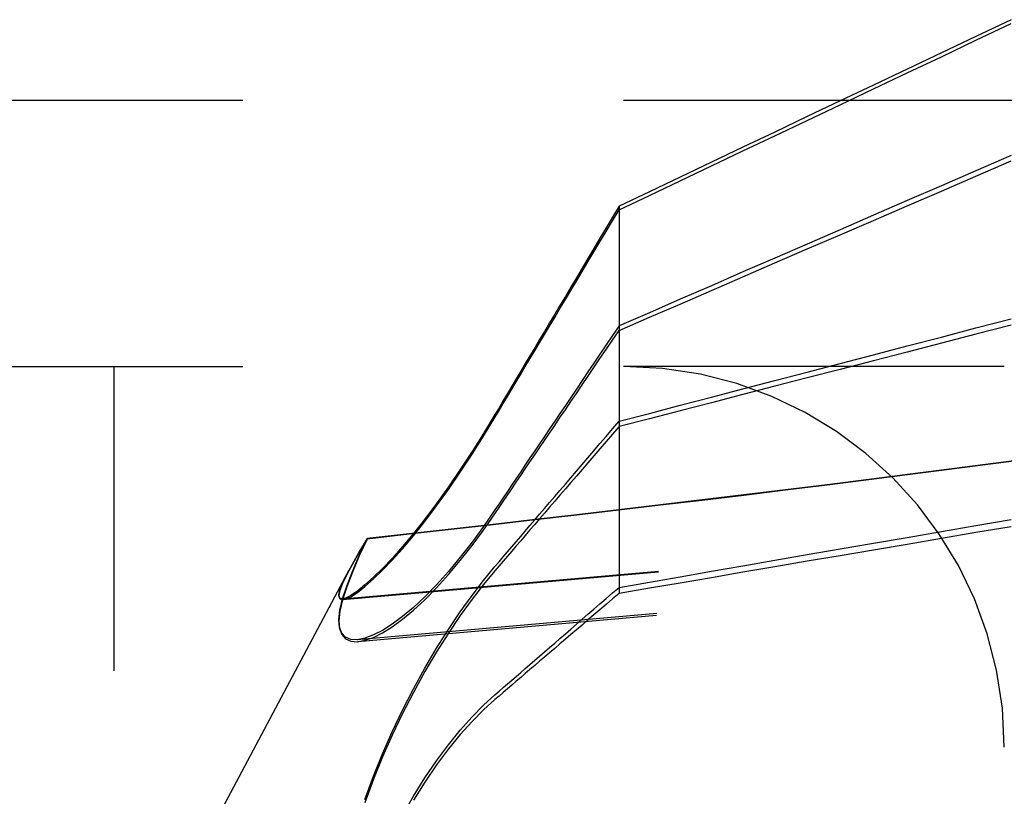
# Model space of a CAD drawing. Extents: x 2131 to 4677, y 337 to 1457.
# Drawn here: x 2789 to 2791, y 546 to 547 of the extents above; entities that cross this region are included whole.
import ezdxf

# ---------------------------------------------------------------- set-up
doc = ezdxf.new("R2010")
doc.units = 0
doc.header["$LTSCALE"] = 4
doc.linetypes.add('DASHED2', pattern=[0.375, 0.25, -0.125])
doc.layers.add('隠れ線', color=6, linetype='DASHED2')

msp = doc.modelspace()

# ---------------------------------------------------------------- linework, layer by layer
at = {"layer": '隠れ線'}
for p, q in [((2788.6034, 546.8516), (2791.2701, 546.8516)), ((2790.0974, 546.7121), (2790.0974, 546.7075)), ((2790.0974, 546.7075), (2790.0974, 546.4226)), ((2788.6034, 546.5016), (2790.1034, 546.5016)), ((2789.4341, 534.1016), (2789.4341, 546.5016)), ((2790.6034, 546.5016), (2790.1034, 546.5016)), ((2790.0974, 546.4226), (2790.0974, 546.2114)), ((2791.6436, 546.3631), (2789.7343, 546.196)), ((2791.6436, 546.3619), (2789.7347, 546.1949)), ((2791.6411, 546.3077), (2789.7535, 546.1425)), ((2791.641, 546.305), (2789.7544, 546.14)), ((2789.3534, 545.5016), (2789.7426, 546.2336)), ((2790.0974, 546.2114), (2790.0974, 546.2034))]:
    msp.add_line(p, q, dxfattribs=at)
for points in [[(2790.6124, 546.9573), (2790.5662, 546.9354), (2790.5207, 546.9137), (2790.4758, 546.8924), (2790.4315, 546.8713), (2790.3878, 546.8505), (2790.3446, 546.83), (2790.302, 546.8097), (2790.26, 546.7897), (2790.2186, 546.7699), (2790.1777, 546.7504), (2790.1373, 546.7312), (2790.0974, 546.7121)], [(2790.0974, 546.7075), (2790.1373, 546.7265), (2790.1777, 546.7457), (2790.2186, 546.7651), (2790.26, 546.7848), (2790.302, 546.8048), (2790.3446, 546.825), (2790.3878, 546.8455), (2790.4315, 546.8663), (2790.4758, 546.8873), (2790.5207, 546.9086), (2790.5662, 546.9302), (2790.6124, 546.9521)], [(2790.6124, 546.7788), (2790.5662, 546.7587), (2790.5207, 546.739), (2790.4758, 546.7195), (2790.4315, 546.7003), (2790.3878, 546.6813), (2790.3446, 546.6625), (2790.302, 546.644), (2790.26, 546.6258), (2790.2186, 546.6077), (2790.1777, 546.5899), (2790.1373, 546.5723), (2790.0974, 546.555)], [(2790.0974, 546.5489), (2790.1373, 546.5662), (2790.1777, 546.5837), (2790.2186, 546.6014), (2790.26, 546.6194), (2790.302, 546.6376), (2790.3446, 546.656), (2790.3878, 546.6747), (2790.4315, 546.6936), (2790.4758, 546.7127), (2790.5207, 546.7322), (2790.5662, 546.7518), (2790.6124, 546.7718)], [(2790.0974, 546.7121), (2790.0889, 546.6978), (2790.0805, 546.6838), (2790.0723, 546.6701), (2790.0643, 546.6567), (2790.0565, 546.6435), (2790.0489, 546.6307), (2790.0414, 546.6181), (2790.034, 546.6058), (2790.0269, 546.5937), (2790.0198, 546.5819), (2790.0129, 546.5703), (2790.0061, 546.5589), (2789.9995, 546.5478), (2789.993, 546.5369), (2789.9866, 546.5262), (2789.9804, 546.5157), (2789.9742, 546.5054), (2789.9682, 546.4953), (2789.9623, 546.4853), (2789.9565, 546.4756), (2789.9508, 546.466), (2789.9452, 546.4567), (2789.9398, 546.4474), (2789.9344, 546.4384)], [(2789.9344, 546.4346), (2789.9398, 546.4437), (2789.9452, 546.4529), (2789.9508, 546.4622), (2789.9565, 546.4717), (2789.9623, 546.4815), (2789.9682, 546.4913), (2789.9742, 546.5014), (2789.9804, 546.5117), (2789.9866, 546.5222), (2789.993, 546.5328), (2789.9995, 546.5437), (2790.0061, 546.5548), (2790.0129, 546.5661), (2790.0198, 546.5777), (2790.0269, 546.5895), (2790.034, 546.6015), (2790.0414, 546.6138), (2790.0489, 546.6263), (2790.0565, 546.6391), (2790.0643, 546.6522), (2790.0723, 546.6656), (2790.0805, 546.6792), (2790.0889, 546.6932), (2790.0974, 546.7075)], [(2790.0974, 546.4296), (2790.1373, 546.44), (2790.1777, 546.4506), (2790.2186, 546.4613), (2790.26, 546.4722), (2790.302, 546.4832), (2790.3446, 546.4943), (2790.3878, 546.5056), (2790.4315, 546.517), (2790.4758, 546.5286), (2790.5207, 546.5403), (2790.5662, 546.5522), (2790.6124, 546.5642)], [(2790.0974, 546.555), (2790.0889, 546.5423), (2790.0805, 546.5299), (2790.0723, 546.5178), (2790.0643, 546.506), (2790.0565, 546.4944), (2790.0489, 546.483), (2790.0414, 546.4719), (2790.034, 546.461), (2790.0269, 546.4503), (2790.0198, 546.4399), (2790.0129, 546.4296), (2790.0061, 546.4196), (2789.9995, 546.4098), (2789.993, 546.4001), (2789.9866, 546.3907), (2789.9804, 546.3814), (2789.9742, 546.3723), (2789.9682, 546.3633), (2789.9623, 546.3546), (2789.9565, 546.346), (2789.9508, 546.3375), (2789.9452, 546.3292), (2789.9398, 546.3211), (2789.9344, 546.3131)], [(2789.9344, 546.3082), (2789.9398, 546.3162), (2789.9452, 546.3243), (2789.9508, 546.3325), (2789.9565, 546.3409), (2789.9623, 546.3495), (2789.9682, 546.3582), (2789.9742, 546.3671), (2789.9804, 546.3762), (2789.9866, 546.3854), (2789.993, 546.3948), (2789.9995, 546.4044), (2790.0061, 546.4142), (2790.0129, 546.4242), (2790.0198, 546.4344), (2790.0269, 546.4448), (2790.034, 546.4554), (2790.0414, 546.4662), (2790.0489, 546.4773), (2790.0565, 546.4886), (2790.0643, 546.5001), (2790.0723, 546.5119), (2790.0805, 546.524), (2790.0889, 546.5363), (2790.0974, 546.5489)], [(2790.6124, 546.5558), (2790.5662, 546.5439), (2790.5207, 546.5321), (2790.4758, 546.5205), (2790.4315, 546.5091), (2790.3878, 546.4978), (2790.3446, 546.4867), (2790.302, 546.4756), (2790.26, 546.4648), (2790.2186, 546.454), (2790.1777, 546.4435), (2790.1373, 546.433), (2790.0974, 546.4226)], [(2789.9344, 546.4384), (2789.9194, 546.4137), (2789.9043, 546.3898), (2789.8889, 546.3663), (2789.8733, 546.3434), (2789.8577, 546.3216), (2789.8422, 546.3011), (2789.8272, 546.2821), (2789.8128, 546.2649), (2789.7992, 546.2495), (2789.7866, 546.2361), (2789.7749, 546.2246), (2789.7637, 546.2146), (2789.7537, 546.2064), (2789.745, 546.2005), (2789.7381, 546.197), (2789.7332, 546.1961), (2789.7303, 546.1976), (2789.7295, 546.2015), (2789.7308, 546.2079), (2789.7343, 546.2168), (2789.7397, 546.2281), (2789.7471, 546.2418), (2789.7562, 546.2575), (2789.7666, 546.2749)], [(2789.7666, 546.2754), (2789.7562, 546.2578), (2789.7471, 546.2419), (2789.7397, 546.2281), (2789.7343, 546.2165), (2789.7308, 546.2074), (2789.7295, 546.2008), (2789.7303, 546.1967), (2789.7332, 546.195), (2789.7381, 546.1957), (2789.745, 546.1989), (2789.7537, 546.2046), (2789.7637, 546.2126), (2789.7749, 546.2224), (2789.7866, 546.2338), (2789.7992, 546.247), (2789.8128, 546.2622), (2789.8272, 546.2792), (2789.8422, 546.298), (2789.8577, 546.3184), (2789.8733, 546.3401), (2789.8889, 546.3629), (2789.9043, 546.3863), (2789.9194, 546.41), (2789.9344, 546.4346)], [(2789.9344, 546.2386), (2789.9398, 546.245), (2789.9452, 546.2514), (2789.9508, 546.2579), (2789.9565, 546.2646), (2789.9623, 546.2714), (2789.9682, 546.2783), (2789.9742, 546.2854), (2789.9804, 546.2926), (2789.9866, 546.2999), (2789.993, 546.3074), (2789.9995, 546.315), (2790.0061, 546.3227), (2790.0129, 546.3307), (2790.0198, 546.3387), (2790.0269, 546.347), (2790.034, 546.3554), (2790.0414, 546.364), (2790.0489, 546.3728), (2790.0565, 546.3817), (2790.0643, 546.3909), (2790.0723, 546.4003), (2790.0805, 546.4098), (2790.0889, 546.4196), (2790.0974, 546.4296)], [(2790.0974, 546.4226), (2790.0889, 546.4127), (2790.0805, 546.403), (2790.0723, 546.3936), (2790.0643, 546.3843), (2790.0565, 546.3752), (2790.0489, 546.3663), (2790.0414, 546.3576), (2790.034, 546.3491), (2790.0269, 546.3407), (2790.0198, 546.3326), (2790.0129, 546.3245), (2790.0061, 546.3167), (2789.9995, 546.309), (2789.993, 546.3014), (2789.9866, 546.294), (2789.9804, 546.2868), (2789.9742, 546.2796), (2789.9682, 546.2727), (2789.9623, 546.2658), (2789.9565, 546.2591), (2789.9508, 546.2524), (2789.9452, 546.2459), (2789.9398, 546.2396), (2789.9344, 546.2333)], [(2790.6431, 546.3814), (2790.5887, 546.3742), (2790.5343, 546.3671), (2790.4798, 546.36), (2790.4253, 546.3531), (2790.3707, 546.3463), (2790.3161, 546.3395), (2790.2614, 546.3328), (2790.2066, 546.3262), (2790.1518, 546.3197), (2790.097, 546.3132), (2790.042, 546.3068), (2789.9871, 546.3005), (2789.932, 546.2941), (2789.8769, 546.2879), (2789.8218, 546.2816), (2789.7666, 546.2754)], [(2790.6431, 546.3809), (2790.5887, 546.3736), (2790.5343, 546.3665), (2790.4798, 546.3595), (2790.4253, 546.3526), (2790.3707, 546.3457), (2790.3161, 546.339), (2790.2614, 546.3323), (2790.2066, 546.3257), (2790.1518, 546.3192), (2790.097, 546.3127), (2790.042, 546.3063), (2789.9871, 546.2999), (2789.932, 546.2936), (2789.8769, 546.2874), (2789.8218, 546.2811), (2789.7666, 546.2749)], [(2789.9344, 546.3131), (2789.9194, 546.2914), (2789.9043, 546.2709), (2789.8889, 546.2511), (2789.8733, 546.2324), (2789.8577, 546.2149), (2789.8422, 546.1991), (2789.8272, 546.1851), (2789.8128, 546.173), (2789.7992, 546.1629), (2789.7866, 546.1548), (2789.7749, 546.1488), (2789.7637, 546.1446), (2789.7537, 546.1426), (2789.745, 546.1429), (2789.7381, 546.1458), (2789.7332, 546.1513), (2789.7303, 546.159), (2789.7295, 546.1689), (2789.7308, 546.1813), (2789.7343, 546.1961), (2789.7397, 546.2131), (2789.7471, 546.2323), (2789.7562, 546.2532), (2789.7666, 546.2754)], [(2789.7666, 546.2749), (2789.7562, 546.2526), (2789.7471, 546.2315), (2789.7397, 546.2122), (2789.7343, 546.1949), (2789.7308, 546.1799), (2789.7295, 546.1674), (2789.7303, 546.1573), (2789.7332, 546.1493), (2789.7381, 546.1436), (2789.745, 546.1405), (2789.7537, 546.1399), (2789.7637, 546.1418), (2789.7749, 546.1457), (2789.7866, 546.1516), (2789.7992, 546.1595), (2789.8128, 546.1694), (2789.8272, 546.1813), (2789.8422, 546.1951), (2789.8577, 546.2108), (2789.8733, 546.2281), (2789.8889, 546.2467), (2789.9043, 546.2663), (2789.9194, 546.2867), (2789.9344, 546.3082)], [(2790.0974, 546.2114), (2790.1373, 546.2183), (2790.1777, 546.2254), (2790.2186, 546.2325), (2790.26, 546.2397), (2790.302, 546.247), (2790.3446, 546.2544), (2790.3878, 546.2618), (2790.4315, 546.2694), (2790.4758, 546.2771), (2790.5207, 546.2849), (2790.5662, 546.2927), (2790.6124, 546.3007)], [(2790.6124, 546.2911), (2790.5662, 546.2833), (2790.5207, 546.2756), (2790.4758, 546.2679), (2790.4315, 546.2604), (2790.3878, 546.2529), (2790.3446, 546.2456), (2790.302, 546.2383), (2790.26, 546.2312), (2790.2186, 546.2241), (2790.1777, 546.2171), (2790.1373, 546.2102), (2790.0974, 546.2034)], [(2789.7637, 545.9326), (2789.7749, 545.9635), (2789.7866, 545.9928), (2789.7992, 546.0214), (2789.8128, 546.0499), (2789.8272, 546.0779), (2789.8422, 546.1052), (2789.8577, 546.1313), (2789.8733, 546.1561), (2789.8889, 546.1793), (2789.9043, 546.2008), (2789.9194, 546.2204), (2789.9344, 546.2386)], [(2789.9344, 546.2333), (2789.9194, 546.2152), (2789.9043, 546.1958), (2789.8889, 546.1744), (2789.8733, 546.1513), (2789.8577, 546.1266), (2789.8422, 546.1006), (2789.8272, 546.0734), (2789.8128, 546.0455), (2789.7992, 546.0171), (2789.7866, 545.9885), (2789.7749, 545.9593), (2789.7637, 545.9284)], [(2789.9344, 546.0702), (2789.9398, 546.0748), (2789.9452, 546.0796), (2789.9508, 546.0844), (2789.9565, 546.0894), (2789.9623, 546.0944), (2789.9682, 546.0995), (2789.9742, 546.1047), (2789.9804, 546.1101), (2789.9866, 546.1155), (2789.993, 546.121), (2789.9995, 546.1266), (2790.0061, 546.1324), (2790.0129, 546.1382), (2790.0198, 546.1442), (2790.0269, 546.1503), (2790.034, 546.1565), (2790.0414, 546.1629), (2790.0489, 546.1694), (2790.0565, 546.176), (2790.0643, 546.1828), (2790.0723, 546.1897), (2790.0805, 546.1968), (2790.0889, 546.204), (2790.0974, 546.2114)], [(2790.0974, 546.2034), (2790.0889, 546.1961), (2790.0805, 546.189), (2790.0723, 546.182), (2790.0643, 546.1752), (2790.0565, 546.1685), (2790.0489, 546.1619), (2790.0414, 546.1555), (2790.034, 546.1493), (2790.0269, 546.1431), (2790.0198, 546.1371), (2790.0129, 546.1312), (2790.0061, 546.1254), (2789.9995, 546.1197), (2789.993, 546.1142), (2789.9866, 546.1087), (2789.9804, 546.1034), (2789.9742, 546.0981), (2789.9682, 546.093), (2789.9623, 546.0879), (2789.9565, 546.083), (2789.9508, 546.0781), (2789.9452, 546.0733), (2789.9398, 546.0686), (2789.9344, 546.064)], [(2789.8128, 545.9116), (2789.8272, 545.9368), (2789.8422, 545.9609), (2789.8577, 545.9835), (2789.8733, 546.0045), (2789.8889, 546.0237), (2789.9043, 546.0411), (2789.9194, 546.0564), (2789.9344, 546.0702)], [(2789.9344, 546.064), (2789.9194, 546.0504), (2789.9043, 546.0352), (2789.8889, 546.018), (2789.8733, 545.999), (2789.8577, 545.9781), (2789.8422, 545.9556), (2789.8272, 545.9317)]]:
    msp.add_lwpolyline(points, dxfattribs=at)
msp.add_arc((2790.1034, 546.0016), 0.5, 0, 90, dxfattribs=at)

doc.saveas('drawing.dxf')
